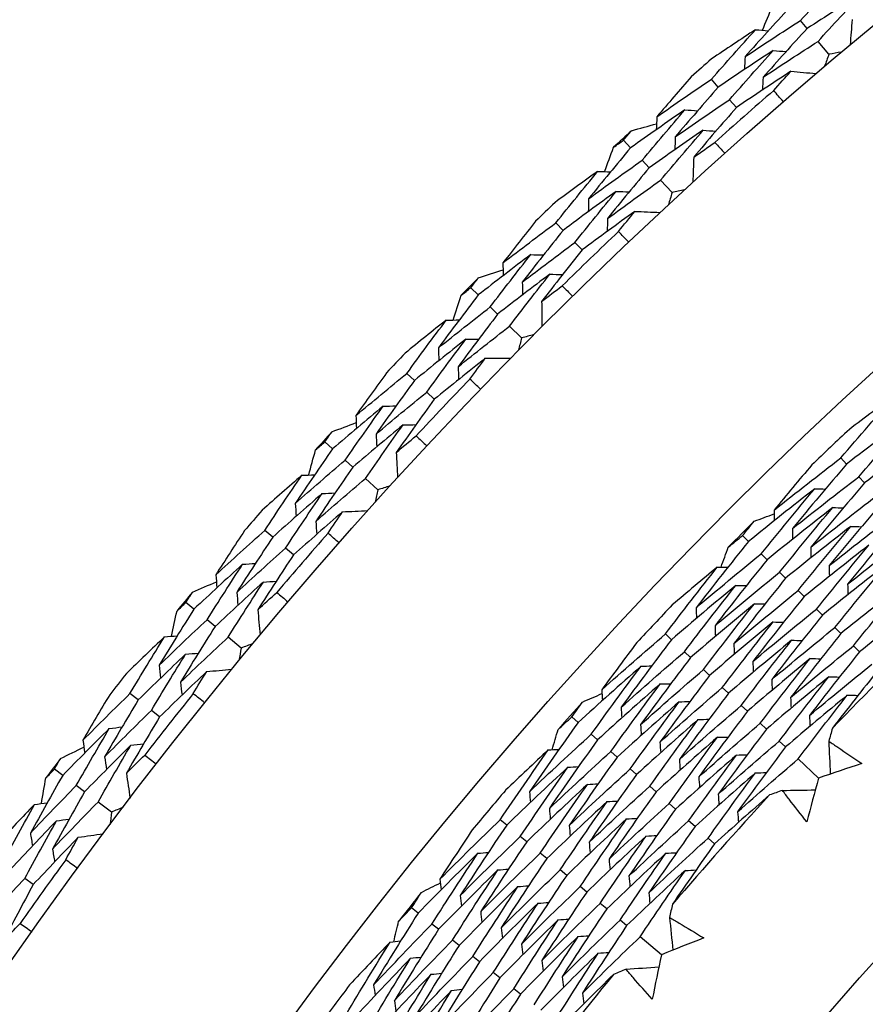
# Model space of a CAD drawing. Units: millimetres. Extents: x 28 to 1011, y 28 to 707.
# Drawn here: x 599 to 604, y 653 to 659 of the extents above; entities that cross this region are included whole.
import ezdxf

# ---------------------------------------------------------------- set-up
doc = ezdxf.new("R2010")
doc.units = ezdxf.units.MM
doc.header["$LTSCALE"] = 3.5
doc.layers.add('Visible (ISO)', color=7, linetype='Continuous', lineweight=25, true_color=0x00003f)
doc.layers.add('Visible Narrow (ISO)', color=7, linetype='Continuous', lineweight=25, true_color=0x00003f)

msp = doc.modelspace()

# ---------------------------------------------------------------- linework, layer by layer
at = {"layer": 'Visible (ISO)'}
for p, q in [((603.7299, 658.7836), (603.6899, 658.8309)), ((603.8597, 658.6298), (603.7948, 658.7066)), ((603.2008, 658.4344), (603.1599, 658.4808)), ((603.3086, 658.3123), (603.2675, 658.3589)), ((602.6783, 658.0723), (602.6364, 658.1176)), ((602.7889, 657.9526), (602.7468, 657.9981)), ((602.9254, 657.8048), (602.8572, 657.8787)), ((602.276, 657.5801), (602.233, 657.6246)), ((602.3891, 657.463), (602.346, 657.5076)), ((601.7703, 657.1948), (601.7264, 657.2383)), ((601.886, 657.0803), (601.842, 657.1239)), ((602.0291, 656.9387), (601.9576, 657.0095)), ((601.3904, 656.6851), (601.3455, 656.7276)), ((601.5087, 656.5732), (601.4636, 656.6158)), ((600.9025, 656.2776), (600.8567, 656.319)), ((601.0233, 656.1683), (600.9773, 656.2099)), ((603.9652, 656.1869), (603.9306, 656.2233)), ((601.1725, 656.0333), (601.098, 656.1008)), ((604.0721, 656.0741), (604.0374, 656.1106)), ((600.5459, 655.7513), (600.4991, 655.7918)), ((603.381, 655.7256), (603.3454, 655.761)), ((600.6691, 655.6448), (600.6221, 655.6854)), ((603.4911, 655.6159), (603.4555, 655.6514)), ((603.6012, 655.5062), (603.5655, 655.5418)), ((603.7113, 655.3965), (603.6755, 655.4322)), ((600.0767, 655.3223), (600.0291, 655.3616)), ((603.8215, 655.2868), (603.7855, 655.3226)), ((600.2023, 655.2186), (600.1545, 655.258)), ((603.9316, 655.1771), (603.8955, 655.213)), ((600.3574, 655.0904), (600.2799, 655.1545)), ((602.9219, 655.1397), (602.8853, 655.1741)), ((604.0417, 655.0673), (604.0055, 655.1034)), ((603.0351, 655.0332), (602.9984, 655.0677)), ((603.1483, 654.9267), (603.1115, 654.9613)), ((603.2615, 654.8202), (603.2246, 654.8549)), ((599.7441, 654.7806), (599.6955, 654.8189)), ((603.3747, 654.7136), (603.3377, 654.7485)), ((599.8719, 654.6797), (599.8232, 654.7181)), ((602.365, 654.6458), (602.3275, 654.6792)), ((603.4879, 654.6071), (603.4508, 654.642)), ((602.4812, 654.5426), (602.4436, 654.576)), ((603.6011, 654.5006), (603.5639, 654.5356)), ((602.5974, 654.4393), (602.5597, 654.4729)), ((603.798, 654.3153), (603.677, 654.4292)), ((599.2947, 654.3309), (599.2453, 654.3681)), ((602.7136, 654.3361), (602.6758, 654.3697)), ((599.4247, 654.233), (599.3752, 654.2702)), ((602.8298, 654.2329), (602.7919, 654.2666)), ((599.5855, 654.1119), (599.5052, 654.1724)), ((602.946, 654.1296), (602.9079, 654.1634)), ((601.9401, 654.0347), (601.9016, 654.067)), ((603.0622, 654.0264), (603.024, 654.0603)), ((602.0592, 653.9348), (602.0206, 653.9672)), ((603.1784, 653.9231), (603.1401, 653.9571)), ((602.1783, 653.8349), (602.1396, 653.8674)), ((602.2974, 653.735), (602.2586, 653.7676)), ((599.1189, 653.6798), (599.0685, 653.716)), ((602.4165, 653.6352), (602.3776, 653.6678)), ((602.5356, 653.5353), (602.4965, 653.568)), ((601.4123, 653.5098), (601.373, 653.541)), ((601.5342, 653.4134), (601.4948, 653.4446)), ((602.6547, 653.4354), (602.6155, 653.4683)), ((601.6561, 653.3169), (601.6165, 653.3483)), ((602.8619, 653.2616), (602.7345, 653.3685)), ((601.778, 653.2205), (601.7383, 653.2519)), ((601.8999, 653.1241), (601.8601, 653.1556)), ((602.0218, 653.0276), (601.9819, 653.0592))]:
    msp.add_line(p, q, dxfattribs=at)
for radius in [27.736, 26.1769, 23.6951, 21.1786]:
    msp.add_circle((621.7713, 637.4036), radius, dxfattribs=at)
for radius, start, end in [(28.2088, 131.28181, 131.60795), (27.8232, 130.96426, 131.9255), (28.2088, 132.58292, 132.87827), (28.2088, 133.85324, 134.17938), (27.8232, 133.53569, 134.49692), (28.2088, 135.15435, 135.44969), (28.2088, 136.42467, 136.75081), (27.8232, 136.10712, 137.06835), (28.2088, 137.72578, 138.02112), (26.0211, 133.13102, 133.80946), (28.2088, 138.99609, 139.32224), (26.0211, 134.8658, 135.3474), (27.8232, 138.67855, 139.63978), (28.2088, 140.29721, 140.59255), (26.0211, 136.40374, 137.08219), (24.8236, 134.10053, 136.11267), (28.2088, 141.56752, 141.89366), (27.8232, 141.24998, 142.21121), (26.0211, 138.13853, 138.62013), (28.2088, 142.86864, 143.16398), (26.0211, 139.67647, 140.35491), (24.8236, 137.37325, 139.3854), (27.8232, 143.82141, 144.78264), (26.0211, 141.41125, 141.89286), (24.8236, 140.64598, 142.65813), (26.0211, 142.9492, 143.62764)]:
    msp.add_arc((621.7713, 637.4036), radius, start, end, dxfattribs=at)
for points in [[(603.6899, 658.8309), (603.7785, 658.9277), (603.8678, 659.0238), (603.9578, 659.1194)], [(604.0604, 658.993), (603.9498, 658.924), (603.8396, 658.8542), (603.7299, 658.7836)], [(603.7948, 658.7066), (603.8826, 658.8027), (603.9712, 658.8981), (604.0604, 658.993)], [(603.6249, 658.908), (603.536, 658.8111), (603.4479, 658.7135), (603.3606, 658.6154)], [(603.4635, 658.7727), (603.4834, 658.8203), (603.5034, 658.8679), (603.5235, 658.9154)], [(603.3606, 658.6154), (603.4699, 658.6881), (603.5797, 658.7599), (603.6899, 658.8309)], [(603.9979, 658.836), (603.9939, 658.7862), (603.9898, 658.7364), (603.9858, 658.6866)], [(603.1599, 658.4808), (603.2466, 658.5798), (603.3341, 658.6783), (603.4223, 658.7762)], [(603.4223, 658.7762), (603.3346, 658.7186), (603.2472, 658.6605), (603.1601, 658.6018)], [(603.4223, 658.7762), (603.4478, 658.774), (603.4734, 658.7718), (603.4989, 658.7697)], [(603.7299, 658.7836), (603.6418, 658.6873), (603.5545, 658.5904), (603.4679, 658.493)], [(603.4679, 658.493), (603.5764, 658.565), (603.6854, 658.6362), (603.7948, 658.7066)], [(603.5277, 658.6522), (603.4183, 658.5804), (603.3093, 658.5078), (603.2008, 658.4344)], [(603.2675, 658.3589), (603.3535, 658.4572), (603.4403, 658.555), (603.5277, 658.6522)], [(603.3606, 658.6154), (603.359, 658.5898), (603.3575, 658.5642), (603.3559, 658.5386)], [(603.5277, 658.6522), (603.5533, 658.65), (603.5789, 658.6478), (603.6045, 658.6455)], [(603.8597, 658.6298), (603.8511, 658.6062), (603.8426, 658.5825), (603.8341, 658.5589)], [(603.9339, 658.6431), (603.9091, 658.6387), (603.8844, 658.6342), (603.8597, 658.6298)], [(603.0397, 658.4955), (602.9708, 658.4164), (602.9023, 658.3368), (602.8343, 658.257)], [(602.8343, 658.257), (602.9423, 658.3324), (603.0509, 658.407), (603.1599, 658.4808)], [(603.6331, 658.5282), (603.5245, 658.457), (603.4163, 658.3851), (603.3086, 658.3123)], [(603.4679, 658.493), (603.4663, 658.4674), (603.4648, 658.4417), (603.4633, 658.416)], [(603.5307, 658.4135), (603.5647, 658.4518), (603.5989, 658.49), (603.6331, 658.5282)], [(603.6331, 658.5282), (603.6829, 658.5238), (603.7327, 658.5194), (603.7825, 658.515)], [(603.2008, 658.4344), (603.1146, 658.3358), (603.029, 658.2367), (602.9443, 658.137)], [(603.5877, 658.3475), (603.5686, 658.3694), (603.5496, 658.3914), (603.5307, 658.4135)], [(602.9443, 658.137), (603.0515, 658.2117), (603.1593, 658.2857), (603.2675, 658.3589)], [(603.3086, 658.3123), (603.2231, 658.2145), (603.1383, 658.116), (603.0543, 658.017)], [(603.0014, 658.2983), (602.8933, 658.2238), (602.7856, 658.1484), (602.6783, 658.0723)], [(602.7468, 657.9981), (602.8309, 658.0987), (602.9158, 658.1988), (603.0014, 658.2983)], [(602.8343, 658.257), (602.8333, 658.2313), (602.8323, 658.2057), (602.8313, 658.1801)], [(603.0014, 658.2983), (603.027, 658.2967), (603.0527, 658.295), (603.0783, 658.2934)], [(602.6836, 658.1737), (602.7332, 658.1878), (602.7829, 658.2018), (602.8326, 658.2156)], [(602.6364, 658.1176), (602.6521, 658.1364), (602.6678, 658.1551), (602.6836, 658.1737)], [(603.1096, 658.1767), (603.0022, 658.1028), (602.8953, 658.0281), (602.7889, 657.9526)], [(602.8572, 657.8787), (602.9406, 657.9785), (603.0247, 658.0779), (603.1096, 658.1767)], [(602.9443, 658.137), (602.9433, 658.1113), (602.9423, 658.0857), (602.9414, 658.06)], [(603.1096, 658.1767), (603.1353, 658.175), (603.1609, 658.1734), (603.1866, 658.1717)], [(602.6783, 658.0723), (602.594, 657.9714), (602.5103, 657.87), (602.4275, 657.7681)], [(602.5232, 657.9298), (602.541, 657.9783), (602.5588, 658.0267), (602.5768, 658.0751)], [(602.5768, 658.0751), (602.5966, 658.0893), (602.6165, 658.1035), (602.6364, 658.1176)], [(603.0543, 658.017), (603.0964, 658.0463), (603.1385, 658.0755), (603.1808, 658.1045)], [(603.1808, 658.1045), (603.2003, 658.083), (603.2198, 658.0614), (603.2392, 658.0397)], [(603.0543, 658.017), (603.0525, 657.9671), (603.0506, 657.9171), (603.0488, 657.8672)], [(602.4275, 657.7681), (602.5334, 657.8455), (602.6399, 657.9222), (602.7468, 657.9981)], [(602.7889, 657.9526), (602.7052, 657.8525), (602.6223, 657.7518), (602.5401, 657.6506)], [(602.4819, 657.9314), (602.3969, 657.87), (602.3122, 657.808), (602.2278, 657.7455)], [(602.233, 657.6246), (602.3152, 657.7274), (602.3982, 657.8297), (602.4819, 657.9314)], [(602.4819, 657.9314), (602.5075, 657.9304), (602.5331, 657.9294), (602.5588, 657.9284)], [(602.5401, 657.6506), (602.6453, 657.7274), (602.751, 657.8034), (602.8572, 657.8787)], [(602.5928, 657.8123), (602.4867, 657.7357), (602.3811, 657.6583), (602.276, 657.5801)], [(602.346, 657.5076), (602.4275, 657.6097), (602.5098, 657.7113), (602.5928, 657.8123)], [(602.5928, 657.8123), (602.6184, 657.8112), (602.6441, 657.8102), (602.6698, 657.8091)], [(602.9254, 657.8048), (602.9179, 657.7808), (602.9105, 657.7568), (602.903, 657.7328)], [(602.9989, 657.8214), (602.9744, 657.8159), (602.9499, 657.8104), (602.9254, 657.8048)], [(602.4275, 657.7681), (602.427, 657.7424), (602.4266, 657.7167), (602.4262, 657.6911)], [(602.7037, 657.6931), (602.5983, 657.6172), (602.4935, 657.5405), (602.3891, 657.463)], [(602.6064, 657.574), (602.6387, 657.6138), (602.6711, 657.6535), (602.7037, 657.6931)], [(602.7037, 657.6931), (602.7536, 657.691), (602.8035, 657.6889), (602.8534, 657.6867)], [(602.1123, 657.6339), (602.047, 657.5517), (601.9821, 657.4692), (601.9177, 657.3864)], [(601.9177, 657.3864), (602.0223, 657.4665), (602.1274, 657.546), (602.233, 657.6246)], [(602.5401, 657.6506), (602.5397, 657.6249), (602.5394, 657.5992), (602.539, 657.5735)], [(602.276, 657.5801), (602.1942, 657.4777), (602.1132, 657.3748), (602.033, 657.2714)], [(602.6664, 657.5106), (602.6463, 657.5316), (602.6263, 657.5528), (602.6064, 657.574)], [(602.033, 657.2714), (602.1368, 657.3509), (602.2412, 657.4297), (602.346, 657.5076)], [(602.0829, 657.4351), (601.9782, 657.3558), (601.874, 657.2757), (601.7703, 657.1948)], [(601.842, 657.1239), (601.9215, 657.2281), (602.0018, 657.3319), (602.0829, 657.4351)], [(602.0829, 657.4351), (602.1086, 657.4347), (602.1342, 657.4342), (602.1599, 657.4337)], [(602.3891, 657.463), (602.3081, 657.3613), (602.2278, 657.2592), (602.1483, 657.1565)], [(601.9177, 657.3864), (601.9179, 657.3607), (601.9181, 657.3351), (601.9182, 657.3094)], [(601.7709, 657.2965), (601.8199, 657.3127), (601.8689, 657.3289), (601.918, 657.345)], [(602.1964, 657.3185), (602.0925, 657.2399), (601.989, 657.1605), (601.886, 657.0803)], [(601.9576, 657.0095), (602.0365, 657.113), (602.1161, 657.216), (602.1964, 657.3185)], [(602.1964, 657.3185), (602.2221, 657.318), (602.2478, 657.3175), (602.2735, 657.317)], [(601.7264, 657.2383), (601.7412, 657.2577), (601.7561, 657.2771), (601.7709, 657.2965)], [(602.033, 657.2714), (602.0332, 657.2458), (602.0334, 657.2201), (602.0336, 657.1944)], [(602.1483, 657.1565), (602.189, 657.1877), (602.2299, 657.2187), (602.2708, 657.2496)], [(602.2708, 657.2496), (602.2913, 657.229), (602.3117, 657.2083), (602.332, 657.1875)], [(601.7703, 657.1948), (601.6905, 657.0903), (601.6115, 656.9853), (601.5333, 656.8797)], [(601.6217, 657.0456), (601.6373, 657.0948), (601.6529, 657.144), (601.6687, 657.1931)], [(601.6687, 657.1931), (601.6879, 657.2082), (601.7071, 657.2233), (601.7264, 657.2383)], [(602.1483, 657.1565), (602.1487, 657.1066), (602.1492, 657.0566), (602.1496, 657.0066)], [(601.5333, 656.8797), (601.6357, 656.9619), (601.7386, 657.0433), (601.842, 657.1239)], [(601.886, 657.0803), (601.807, 656.9765), (601.7286, 656.8722), (601.6511, 656.7674)], [(601.5803, 657.0454), (601.4982, 656.9801), (601.4163, 656.9144), (601.3348, 656.8482)], [(601.3455, 656.7276), (601.423, 656.834), (601.5012, 656.94), (601.5803, 657.0454)], [(601.5803, 657.0454), (601.606, 657.0455), (601.6316, 657.0456), (601.6573, 657.0457)], [(601.6511, 656.7674), (601.7527, 656.8489), (601.8549, 656.9295), (601.9576, 657.0095)], [(602.1018, 656.9586), (602.0775, 656.952), (602.0533, 656.9454), (602.0291, 656.9387)], [(601.6964, 656.9313), (601.5939, 656.85), (601.4919, 656.7679), (601.3904, 656.6851)], [(601.4636, 656.6158), (601.5404, 656.7215), (601.6181, 656.8267), (601.6964, 656.9313)], [(601.6964, 656.9313), (601.7221, 656.9314), (601.7478, 656.9315), (601.7735, 656.9316)], [(602.0291, 656.9387), (602.0227, 656.9145), (602.0163, 656.8902), (602.01, 656.8659)], [(601.5333, 656.8797), (601.534, 656.8541), (601.5348, 656.8284), (601.5355, 656.8027)], [(601.8126, 656.8173), (601.7107, 656.7366), (601.6095, 656.6553), (601.5087, 656.5732)], [(601.7208, 656.6938), (601.7513, 656.735), (601.7819, 656.7762), (601.8126, 656.8173)], [(601.8126, 656.8173), (601.8625, 656.8174), (601.9125, 656.8174), (601.9625, 656.8175)], [(601.2245, 656.7315), (601.1629, 656.6465), (601.1018, 656.5612), (601.0412, 656.4755)], [(601.0412, 656.4755), (601.1421, 656.5603), (601.2435, 656.6444), (601.3455, 656.7276)], [(601.6511, 656.7674), (601.6519, 656.7417), (601.6527, 656.716), (601.6534, 656.6903)], [(601.3904, 656.6851), (601.3133, 656.5792), (601.237, 656.4728), (601.1615, 656.3659)], [(601.7835, 656.6332), (601.7625, 656.6533), (601.7416, 656.6735), (601.7208, 656.6938)], [(601.1615, 656.3659), (601.2617, 656.45), (601.3624, 656.5333), (601.4636, 656.6158)], [(603.9306, 656.2233), (604.0399, 656.3511), (604.1505, 656.4779), (604.2624, 656.6036)], [(604.2624, 656.6036), (604.1683, 656.5343), (604.0747, 656.4643), (603.9814, 656.3936)], [(601.5087, 656.5732), (601.4323, 656.468), (601.3567, 656.3624), (601.2818, 656.2563)], [(601.204, 656.5317), (601.103, 656.4477), (601.0025, 656.363), (600.9025, 656.2776)], [(600.9773, 656.2099), (601.0521, 656.3176), (601.1277, 656.4249), (601.204, 656.5317)], [(601.204, 656.5317), (601.2297, 656.5323), (601.2553, 656.533), (601.281, 656.5337)], [(604.3666, 656.4883), (604.2319, 656.3892), (604.0981, 656.2888), (603.9652, 656.1869)], [(604.0374, 656.1106), (604.1459, 656.2375), (604.2556, 656.3635), (604.3666, 656.4883)], [(600.8986, 656.3791), (600.9468, 656.3976), (600.995, 656.4159), (601.0433, 656.4342)], [(601.0412, 656.4755), (601.0425, 656.4499), (601.0438, 656.4243), (601.0451, 656.3987)], [(600.8567, 656.319), (600.8706, 656.3391), (600.8846, 656.3591), (600.8986, 656.3791)], [(601.3227, 656.4202), (601.2223, 656.337), (601.1225, 656.253), (601.0233, 656.1683)], [(601.098, 656.1008), (601.1721, 656.2078), (601.247, 656.3142), (601.3227, 656.4202)], [(601.1615, 656.3659), (601.1629, 656.3402), (601.1642, 656.3146), (601.1655, 656.2889)], [(601.3227, 656.4202), (601.3484, 656.4209), (601.3741, 656.4215), (601.3998, 656.4222)], [(604.4708, 656.3731), (604.337, 656.2748), (604.2041, 656.1751), (604.0721, 656.0741)], [(600.8011, 656.2713), (600.8196, 656.2872), (600.8381, 656.3031), (600.8567, 656.319)], [(601.2818, 656.2563), (601.3211, 656.2892), (601.3605, 656.322), (601.4, 656.3547)], [(601.4, 656.3547), (601.4214, 656.3351), (601.4427, 656.3153), (601.464, 656.2955)], [(600.9025, 656.2776), (600.8275, 656.1696), (600.7533, 656.0611), (600.6799, 655.9521)], [(600.7608, 656.1218), (600.7741, 656.1716), (600.7875, 656.2215), (600.8011, 656.2713)], [(601.2818, 656.2563), (601.2845, 656.2064), (601.2872, 656.1565), (601.2899, 656.1065)], [(600.6799, 655.9521), (600.7785, 656.0388), (600.8776, 656.1247), (600.9773, 656.2099)], [(603.5332, 655.9123), (603.6647, 656.0174), (603.7972, 656.1211), (603.9306, 656.2233)], [(601.0233, 656.1683), (600.9489, 656.0611), (600.8754, 655.9534), (600.8026, 655.8452)], [(603.7578, 656.1817), (603.6823, 656.0924), (603.6074, 656.0026), (603.5332, 655.9123)], [(603.9652, 656.1869), (603.8564, 656.0596), (603.7489, 655.9314), (603.6427, 655.8021)], [(600.7194, 656.1197), (600.6403, 656.0509), (600.5615, 655.9815), (600.483, 655.9117)], [(600.4991, 655.7918), (600.5717, 655.9016), (600.6452, 656.0109), (600.7194, 656.1197)], [(600.7194, 656.1197), (600.7451, 656.121), (600.7707, 656.1223), (600.7963, 656.1235)], [(600.8026, 655.8452), (600.9005, 655.9311), (600.999, 656.0163), (601.098, 656.1008)], [(603.6427, 655.8021), (603.7734, 655.9063), (603.905, 656.0092), (604.0374, 656.1106)], [(604.0721, 656.0741), (603.9642, 655.9477), (603.8575, 655.8203), (603.7522, 655.6919)], [(600.8406, 656.011), (600.8662, 656.0122), (600.8919, 656.0135), (600.9175, 656.0147)], [(601.1725, 656.0333), (601.1672, 656.0088), (601.1619, 655.9842), (601.1567, 655.9597)], [(601.2442, 656.0565), (601.2203, 656.0488), (601.1964, 656.0411), (601.1725, 656.0333)], [(603.775, 656.0397), (603.6427, 655.9364), (603.5114, 655.8317), (603.381, 655.7256)], [(603.4555, 655.6514), (603.5606, 655.7818), (603.6671, 655.9112), (603.775, 656.0397)], [(603.775, 656.0397), (603.7962, 656.0391), (603.8175, 656.0385), (603.8388, 656.0379)], [(600.8406, 656.011), (600.7418, 655.9252), (600.6435, 655.8386), (600.5459, 655.7513)], [(600.6221, 655.6854), (600.6941, 655.7944), (600.7669, 655.9029), (600.8406, 656.011)], [(603.7522, 655.6919), (603.882, 655.7953), (604.0127, 655.8973), (604.1443, 655.9979)], [(604.179, 655.9613), (604.072, 655.8357), (603.9662, 655.7092), (603.8617, 655.5817)], [(600.9617, 655.9023), (600.8636, 655.8172), (600.766, 655.7314), (600.6691, 655.6448)], [(600.6799, 655.9521), (600.6818, 655.9265), (600.6837, 655.9009), (600.6856, 655.8753)], [(600.8755, 655.7748), (600.9041, 655.8174), (600.9328, 655.8599), (600.9617, 655.9023)], [(600.9617, 655.9023), (601.0116, 655.9046), (601.0615, 655.9069), (601.1114, 655.9093)], [(603.8824, 655.9274), (603.7511, 655.8249), (603.6206, 655.7211), (603.4911, 655.6159)], [(603.5332, 655.9123), (603.5332, 655.8911), (603.5333, 655.8698), (603.5333, 655.8485)], [(603.5655, 655.5418), (603.6698, 655.6713), (603.7755, 655.7999), (603.8824, 655.9274)], [(603.8824, 655.9274), (603.9037, 655.9268), (603.925, 655.9262), (603.9462, 655.9255)], [(600.8026, 655.8452), (600.8045, 655.8196), (600.8065, 655.794), (600.8084, 655.7683)], [(603.3454, 655.761), (603.3685, 655.7895), (603.3915, 655.818), (603.4147, 655.8464)], [(603.4147, 655.8464), (603.4542, 655.8609), (603.4937, 655.8754), (603.5332, 655.8899)], [(603.8617, 655.5817), (603.9906, 655.6842), (604.1204, 655.7854), (604.2511, 655.8852)], [(604.286, 655.8484), (604.1798, 655.7238), (604.0749, 655.5981), (603.9713, 655.4715)], [(600.2064, 655.5263), (600.3034, 655.6155), (600.4009, 655.704), (600.4991, 655.7918)], [(600.378, 655.7903), (600.3203, 655.7025), (600.2631, 655.6145), (600.2064, 655.5263)], [(603.9898, 655.8152), (603.8594, 655.7135), (603.7298, 655.6105), (603.6012, 655.5062)], [(603.6427, 655.8021), (603.6428, 655.7808), (603.6429, 655.7596), (603.643, 655.7383)], [(603.6755, 655.4322), (603.779, 655.5608), (603.8838, 655.6885), (603.9898, 655.8152)], [(603.9898, 655.8152), (604.0111, 655.8145), (604.0324, 655.8139), (604.0538, 655.8132)], [(600.5459, 655.7513), (600.4736, 655.642), (600.4022, 655.5323), (600.3315, 655.4221)], [(600.9409, 655.7171), (600.919, 655.7363), (600.8972, 655.7555), (600.8755, 655.7748)], [(603.381, 655.7256), (603.2755, 655.5948), (603.1712, 655.4631), (603.0684, 655.3304)], [(603.2603, 655.6914), (603.2887, 655.7147), (603.317, 655.7379), (603.3454, 655.761)], [(603.9713, 655.4715), (604.0992, 655.5732), (604.2281, 655.6735), (604.3579, 655.7725)], [(600.3315, 655.4221), (600.4278, 655.5106), (600.5247, 655.5984), (600.6221, 655.6854)], [(603.2173, 655.5727), (603.2316, 655.6123), (603.2459, 655.6519), (603.2603, 655.6914)], [(604.0973, 655.703), (603.9677, 655.6021), (603.8391, 655.4999), (603.7113, 655.3965)], [(603.7522, 655.6919), (603.7523, 655.6706), (603.7525, 655.6493), (603.7526, 655.628)], [(603.7855, 655.3226), (603.8881, 655.4503), (603.9921, 655.5771), (604.0973, 655.703)], [(600.6691, 655.6448), (600.5975, 655.5363), (600.5267, 655.4274), (600.4567, 655.318)], [(603.0684, 655.3304), (603.1965, 655.4388), (603.3255, 655.5458), (603.4555, 655.6514)], [(603.4911, 655.6159), (603.3864, 655.486), (603.283, 655.3552), (603.181, 655.2234)], [(600.3665, 655.5897), (600.2694, 655.5013), (600.1728, 655.4121), (600.0767, 655.3223)], [(600.1545, 655.258), (600.2244, 655.369), (600.2951, 655.4796), (600.3665, 655.5897)], [(600.3665, 655.5897), (600.3921, 655.5915), (600.4177, 655.5933), (600.4433, 655.5951)], [(602.8853, 655.1741), (602.9871, 655.3079), (603.0903, 655.4408), (603.1948, 655.5727)], [(603.1948, 655.5727), (603.1049, 655.4982), (603.0154, 655.4229), (602.9263, 655.3471)], [(603.1948, 655.5727), (603.2161, 655.5727), (603.2373, 655.5728), (603.2586, 655.5728)], [(604.2047, 655.5908), (604.076, 655.4907), (603.9483, 655.3894), (603.8215, 655.2868)], [(603.8617, 655.5817), (603.8619, 655.5604), (603.8621, 655.5391), (603.8622, 655.5178)], [(603.8955, 655.213), (603.9973, 655.3398), (604.1004, 655.4658), (604.2047, 655.5908)], [(600.0683, 655.4236), (600.1156, 655.4442), (600.163, 655.4647), (600.2104, 655.4851)], [(600.4901, 655.4837), (600.3936, 655.396), (600.2976, 655.3077), (600.2023, 655.2186)], [(600.2064, 655.5263), (600.2089, 655.5007), (600.2113, 655.4752), (600.2138, 655.4497)], [(600.2799, 655.1545), (600.3492, 655.2646), (600.4192, 655.3744), (600.4901, 655.4837)], [(600.4901, 655.4837), (600.5157, 655.4855), (600.5414, 655.4873), (600.567, 655.4891)], [(603.181, 655.2234), (603.3082, 655.3309), (603.4364, 655.437), (603.5655, 655.5418)], [(603.6012, 655.5062), (603.4974, 655.3772), (603.3948, 655.2473), (603.2936, 655.1164)], [(603.3054, 655.4636), (603.1766, 655.357), (603.0488, 655.249), (602.9219, 655.1397)], [(602.9984, 655.0677), (603.0994, 655.2006), (603.2017, 655.3326), (603.3054, 655.4636)], [(603.2936, 655.1164), (603.42, 655.223), (603.5473, 655.3282), (603.6755, 655.4322)], [(603.3054, 655.4636), (603.3267, 655.4636), (603.348, 655.4636), (603.3693, 655.4636)], [(604.3122, 655.4785), (604.1844, 655.3793), (604.0575, 655.2788), (603.9316, 655.1771)], [(603.9713, 655.4715), (603.9715, 655.4502), (603.9717, 655.4288), (603.9719, 655.4075)], [(604.0055, 655.1034), (604.1065, 655.2294), (604.2087, 655.3544), (604.3122, 655.4785)], [(600.0291, 655.3616), (600.0421, 655.3823), (600.0552, 655.4029), (600.0683, 655.4236)], [(600.3315, 655.4221), (600.334, 655.3966), (600.3365, 655.371), (600.339, 655.3455)], [(600.4567, 655.318), (600.4944, 655.3527), (600.5323, 655.3873), (600.5703, 655.4217)], [(600.5703, 655.4217), (600.5925, 655.403), (600.6147, 655.3842), (600.6369, 655.3654)], [(603.7113, 655.3965), (603.6083, 655.2684), (603.5066, 655.1393), (603.4062, 655.0094)], [(604.4196, 655.3663), (604.2927, 655.2679), (604.1667, 655.1682), (604.0417, 655.0673)], [(600.0767, 655.3223), (600.0066, 655.211), (599.9374, 655.0993), (599.8689, 654.9872)], [(599.9421, 655.1603), (599.9532, 655.2107), (599.9644, 655.2611), (599.9757, 655.3115)], [(599.9757, 655.3115), (599.9935, 655.3282), (600.0113, 655.3449), (600.0291, 655.3616)], [(600.4567, 655.318), (600.4616, 655.2683), (600.4665, 655.2186), (600.4714, 655.1688)], [(603.416, 655.3545), (603.2881, 655.2487), (603.1611, 655.1416), (603.0351, 655.0332)], [(603.0684, 655.3304), (603.0691, 655.3092), (603.0697, 655.2879), (603.0704, 655.2667)], [(603.1115, 654.9613), (603.2117, 655.0933), (603.3132, 655.2244), (603.416, 655.3545)], [(603.4062, 655.0094), (603.5317, 655.1151), (603.6581, 655.2195), (603.7855, 655.3226)], [(603.416, 655.3545), (603.4373, 655.3545), (603.4586, 655.3544), (603.4799, 655.3544)], [(599.8689, 654.9872), (599.9635, 655.0782), (600.0587, 655.1685), (600.1545, 655.258)], [(603.8215, 655.2868), (603.7193, 655.1595), (603.6184, 655.0314), (603.5189, 654.9024)], [(600.2023, 655.2186), (600.1328, 655.1081), (600.0642, 654.9972), (599.9963, 654.8859)], [(603.5266, 655.2454), (603.3996, 655.1404), (603.2734, 655.0342), (603.1483, 654.9267)], [(603.181, 655.2234), (603.1817, 655.2021), (603.1824, 655.1809), (603.1832, 655.1596)], [(603.2246, 654.8549), (603.324, 654.986), (603.4246, 655.1161), (603.5266, 655.2454)], [(603.5189, 654.9024), (603.6435, 655.0071), (603.769, 655.1107), (603.8955, 655.213)], [(603.5266, 655.2454), (603.548, 655.2453), (603.5693, 655.2452), (603.5906, 655.2451)], [(599.9009, 655.1564), (599.825, 655.0841), (599.7494, 655.0113), (599.6741, 654.938)], [(599.6955, 654.8189), (599.7631, 654.9318), (599.8316, 655.0443), (599.9009, 655.1564)], [(599.9009, 655.1564), (599.9265, 655.1588), (599.952, 655.1612), (599.9775, 655.1636)], [(599.9963, 654.8859), (600.0903, 654.9761), (600.1848, 655.0656), (600.2799, 655.1545)], [(602.5063, 654.8409), (602.6316, 654.9533), (602.758, 655.0644), (602.8853, 655.1741)], [(602.9219, 655.1397), (602.8205, 655.0064), (602.7205, 654.8723), (602.6219, 654.7372)], [(603.6372, 655.1363), (603.511, 655.0322), (603.3858, 654.9268), (603.2615, 654.8202)], [(603.3377, 654.7485), (603.4362, 654.8786), (603.5361, 655.0079), (603.6372, 655.1363)], [(603.9316, 655.1771), (603.8303, 655.0507), (603.7302, 654.9235), (603.6315, 654.7953)], [(603.6372, 655.1363), (603.6586, 655.1362), (603.6799, 655.136), (603.7013, 655.1359)], [(600.3574, 655.0904), (600.3532, 655.0657), (600.3491, 655.0409), (600.3449, 655.0161)], [(600.4281, 655.1168), (600.4045, 655.108), (600.381, 655.0992), (600.3574, 655.0904)], [(602.7152, 655.1227), (602.6449, 655.0292), (602.5752, 654.9353), (602.5063, 654.8409)], [(603.2936, 655.1164), (603.2944, 655.0951), (603.2951, 655.0738), (603.2959, 655.0525)], [(603.6315, 654.7953), (603.7552, 654.8992), (603.8799, 655.0019), (604.0055, 655.1034)], [(600.0268, 655.0532), (599.932, 654.963), (599.8377, 654.8722), (599.7441, 654.7806)], [(599.8232, 654.7181), (599.8902, 654.8303), (599.9581, 654.9419), (600.0268, 655.0532)], [(600.0268, 655.0532), (600.0524, 655.0556), (600.078, 655.058), (600.1035, 655.0604)], [(602.6219, 654.7372), (602.7464, 654.8487), (602.8719, 654.9589), (602.9984, 655.0677)], [(603.0351, 655.0332), (602.9346, 654.9008), (602.8354, 654.7676), (602.7375, 654.6334)], [(603.7478, 655.0272), (603.6225, 654.9239), (603.4981, 654.8194), (603.3747, 654.7136)], [(603.4508, 654.642), (603.5485, 654.7713), (603.6475, 654.8997), (603.7478, 655.0272)], [(604.0417, 655.0673), (603.9412, 654.9419), (603.842, 654.8156), (603.7441, 654.6883)], [(603.7478, 655.0272), (603.7692, 655.027), (603.7906, 655.0268), (603.8119, 655.0267)], [(599.8689, 654.9872), (599.872, 654.9617), (599.875, 654.9362), (599.8781, 654.9107)], [(600.1527, 654.95), (600.2025, 654.9546), (600.2522, 654.9592), (600.302, 654.9637)], [(602.7404, 654.9819), (602.6143, 654.8712), (602.4892, 654.7592), (602.365, 654.6458)], [(602.4436, 654.576), (602.5412, 654.7122), (602.6401, 654.8475), (602.7404, 654.9819)], [(602.7375, 654.6334), (602.8612, 654.744), (602.9859, 654.8533), (603.1115, 654.9613)], [(602.7404, 654.9819), (602.7617, 654.9825), (602.7829, 654.9831), (602.8042, 654.9837)], [(603.4062, 655.0094), (603.407, 654.9881), (603.4078, 654.9667), (603.4086, 654.9454)], [(603.7441, 654.6883), (603.867, 654.7913), (603.9908, 654.8932), (604.1155, 654.9938)], [(604.1518, 654.9576), (604.0604, 654.8433), (603.97, 654.7282), (603.8807, 654.6124)], [(600.1527, 654.95), (600.0585, 654.8606), (599.9649, 654.7705), (599.8719, 654.6797)], [(600.0723, 654.8189), (600.099, 654.8626), (600.1258, 654.9064), (600.1527, 654.95)], [(603.1483, 654.9267), (603.0486, 654.7952), (602.9502, 654.6629), (602.8532, 654.5296)], [(603.8584, 654.918), (603.7339, 654.8156), (603.6104, 654.712), (603.4879, 654.6071)], [(603.5189, 654.9024), (603.5197, 654.881), (603.5205, 654.8597), (603.5214, 654.8383)], [(603.5639, 654.5356), (603.6608, 654.664), (603.759, 654.7915), (603.8584, 654.918)], [(603.8584, 654.918), (603.8798, 654.9178), (603.9012, 654.9177), (603.9226, 654.9175)], [(599.9963, 654.8859), (599.9994, 654.8604), (600.0025, 654.8349), (600.0056, 654.8093)], [(602.8541, 654.876), (602.7288, 654.7662), (602.6045, 654.655), (602.4812, 654.5426)], [(602.5063, 654.8409), (602.5075, 654.8197), (602.5088, 654.7985), (602.5101, 654.7773)], [(602.5597, 654.4729), (602.6564, 654.6081), (602.7546, 654.7425), (602.8541, 654.876)], [(602.8532, 654.5296), (602.976, 654.6393), (603.0998, 654.7477), (603.2246, 654.8549)], [(602.8541, 654.876), (602.8754, 654.8766), (602.8966, 654.8771), (602.9179, 654.8777)], [(599.4151, 654.5405), (599.5079, 654.634), (599.6014, 654.7268), (599.6955, 654.8189)], [(599.5747, 654.8119), (599.5209, 654.7217), (599.4677, 654.6312), (599.4151, 654.5405)], [(599.7441, 654.7806), (599.6768, 654.6682), (599.6103, 654.5553), (599.5447, 654.4421)], [(600.1402, 654.7641), (600.1175, 654.7823), (600.0949, 654.8005), (600.0723, 654.8189)], [(602.3918, 654.7683), (602.4303, 654.7851), (602.469, 654.8019), (602.5076, 654.8185)], [(603.2615, 654.8202), (603.1626, 654.6896), (603.065, 654.5582), (602.9688, 654.4259)], [(603.969, 654.8089), (603.8454, 654.7073), (603.7228, 654.6046), (603.6011, 654.5006)], [(603.6315, 654.7953), (603.6324, 654.774), (603.6332, 654.7526), (603.6341, 654.7313)], [(603.677, 654.4292), (603.7731, 654.5567), (603.8704, 654.6832), (603.969, 654.8089)], [(603.969, 654.8089), (603.9904, 654.8087), (604.0119, 654.8085), (604.0333, 654.8082)], [(602.3275, 654.6792), (602.3488, 654.7089), (602.3703, 654.7387), (602.3918, 654.7683)], [(602.9678, 654.7701), (602.8433, 654.6611), (602.7199, 654.5509), (602.5974, 654.4393)], [(602.6219, 654.7372), (602.6232, 654.7159), (602.6245, 654.6947), (602.6258, 654.6735)], [(602.6758, 654.3697), (602.7717, 654.504), (602.8691, 654.6375), (602.9678, 654.7701)], [(602.9678, 654.7701), (602.9891, 654.7706), (603.0104, 654.7712), (603.0317, 654.7717)], [(602.9688, 654.4259), (603.0908, 654.5346), (603.2137, 654.6422), (603.3377, 654.7485)], [(599.5447, 654.4421), (599.6369, 654.5348), (599.7298, 654.6268), (599.8232, 654.7181)], [(599.8719, 654.6797), (599.8053, 654.5681), (599.7394, 654.4561), (599.6744, 654.3437)], [(602.2465, 654.6048), (602.2734, 654.6297), (602.3004, 654.6544), (602.3275, 654.6792)], [(603.0814, 654.6642), (602.9578, 654.5561), (602.8352, 654.4467), (602.7136, 654.3361)], [(602.7919, 654.2666), (602.887, 654.4), (602.9836, 654.5325), (603.0814, 654.6642)], [(603.0814, 654.6642), (603.1028, 654.6647), (603.1241, 654.6652), (603.1454, 654.6657)], [(603.3747, 654.7136), (603.2766, 654.584), (603.1799, 654.4535), (603.0844, 654.3221)], [(603.7441, 654.6883), (603.745, 654.6669), (603.7459, 654.6456), (603.7468, 654.6242)], [(599.5722, 654.611), (599.4791, 654.5184), (599.3866, 654.425), (599.2947, 654.3309)], [(599.3752, 654.2702), (599.4401, 654.3842), (599.5057, 654.4978), (599.5722, 654.611)], [(599.5722, 654.611), (599.5977, 654.614), (599.6232, 654.617), (599.6487, 654.6199)], [(602.365, 654.6458), (602.2671, 654.5093), (602.1706, 654.3718), (602.0755, 654.2335)], [(602.2103, 654.4839), (602.2223, 654.5242), (602.2343, 654.5645), (602.2465, 654.6048)], [(602.7375, 654.6334), (602.7389, 654.6121), (602.7402, 654.5909), (602.7416, 654.5696)], [(603.0844, 654.3221), (603.2056, 654.43), (603.3277, 654.5366), (603.4508, 654.642)], [(603.4879, 654.6071), (603.3907, 654.4784), (603.2947, 654.3488), (603.2001, 654.2184)], [(603.8807, 654.6124), (603.8734, 654.5866), (603.8661, 654.5607), (603.8588, 654.5348)], [(602.0755, 654.2335), (602.1972, 654.349), (602.3199, 654.4631), (602.4436, 654.576)], [(603.1951, 654.5582), (603.0723, 654.451), (602.9506, 654.3425), (602.8298, 654.2329)], [(602.9079, 654.1634), (603.0023, 654.2959), (603.0981, 654.4275), (603.1951, 654.5582)], [(603.1951, 654.5582), (603.2164, 654.5587), (603.2378, 654.5592), (603.2591, 654.5597)], [(599.2817, 654.4317), (599.328, 654.4544), (599.3744, 654.477), (599.4209, 654.4995)], [(599.4151, 654.5405), (599.4187, 654.5151), (599.4223, 654.4897), (599.4259, 654.4643)], [(599.7003, 654.5107), (599.6079, 654.4188), (599.516, 654.3262), (599.4247, 654.233)], [(599.5052, 654.1724), (599.5694, 654.2856), (599.6345, 654.3983), (599.7003, 654.5107)], [(599.7003, 654.5107), (599.7259, 654.5136), (599.7514, 654.5166), (599.777, 654.5195)], [(602.1879, 654.4826), (602.2091, 654.4838), (602.2303, 654.4851), (602.2515, 654.4863)], [(602.4812, 654.5426), (602.3841, 654.4069), (602.2884, 654.2704), (602.194, 654.1331)], [(602.8532, 654.5296), (602.8546, 654.5084), (602.8559, 654.4871), (602.8573, 654.4658)], [(603.2001, 654.2184), (603.3203, 654.3253), (603.4416, 654.4311), (603.5639, 654.5356)], [(603.6011, 654.5006), (603.5047, 654.3728), (603.4096, 654.2441), (603.3157, 654.1146)], [(603.8588, 654.5348), (603.8617, 654.4694), (603.8645, 654.4041), (603.8674, 654.3387)], [(599.2453, 654.3681), (599.2574, 654.3893), (599.2695, 654.4105), (599.2817, 654.4317)], [(599.5447, 654.4421), (599.5484, 654.4167), (599.552, 654.3913), (599.5556, 654.3658)], [(599.6744, 654.3437), (599.7106, 654.38), (599.7469, 654.4163), (599.7832, 654.4524)], [(599.7832, 654.4524), (599.8063, 654.4347), (599.8293, 654.4169), (599.8523, 654.3991)], [(601.9016, 654.067), (601.9956, 654.2064), (602.091, 654.3449), (602.1879, 654.4826)], [(602.1879, 654.4826), (602.1023, 654.403), (602.0173, 654.3228), (601.9327, 654.242)], [(602.194, 654.1331), (602.3149, 654.2476), (602.4368, 654.3609), (602.5597, 654.4729)], [(602.5974, 654.4393), (602.5011, 654.3046), (602.4061, 654.1691), (602.3126, 654.0326)], [(603.3088, 654.4523), (603.1868, 654.346), (603.0659, 654.2384), (602.946, 654.1296)], [(603.024, 654.0603), (603.1176, 654.1918), (603.2125, 654.3225), (603.3088, 654.4523)], [(603.3088, 654.4523), (603.3301, 654.4528), (603.3515, 654.4532), (603.3729, 654.4536)], [(603.3157, 654.1146), (603.4351, 654.2206), (603.5555, 654.3255), (603.677, 654.4292)], [(599.1942, 654.3156), (599.2112, 654.3331), (599.2283, 654.3506), (599.2453, 654.3681)], [(602.3045, 654.38), (602.182, 654.2662), (602.0606, 654.1511), (601.9401, 654.0347)], [(602.0206, 653.9672), (602.1138, 654.1056), (602.2085, 654.2432), (602.3045, 654.38)], [(602.3045, 654.38), (602.3258, 654.3812), (602.347, 654.3824), (602.3683, 654.3836)], [(602.3126, 654.0326), (602.4326, 654.1462), (602.5537, 654.2586), (602.6758, 654.3697)], [(602.9688, 654.4259), (602.9702, 654.4046), (602.9716, 654.3833), (602.9731, 654.362)], [(604.0551, 654.4012), (603.9693, 654.3729), (603.8836, 654.3443), (603.798, 654.3153)], [(599.2947, 654.3309), (599.2296, 654.2166), (599.1654, 654.1019), (599.1021, 653.9868)], [(599.1675, 654.1631), (599.1763, 654.2139), (599.1852, 654.2648), (599.1942, 654.3156)], [(599.6744, 654.3437), (599.6815, 654.2943), (599.6887, 654.2448), (599.6958, 654.1953)], [(602.7136, 654.3361), (602.6181, 654.2023), (602.5239, 654.0677), (602.4311, 653.9322)], [(603.4224, 654.3464), (603.3013, 654.2409), (603.1813, 654.1342), (603.0622, 654.0264)], [(603.0844, 654.3221), (603.0859, 654.3008), (603.0874, 654.2795), (603.0888, 654.2582)], [(603.1401, 653.9571), (603.2329, 654.0877), (603.327, 654.2175), (603.4224, 654.3464)], [(603.4224, 654.3464), (603.4438, 654.3468), (603.4652, 654.3472), (603.4866, 654.3476)], [(603.798, 654.3153), (603.7743, 654.2281), (603.7509, 654.1409), (603.7279, 654.0535)], [(599.1021, 653.9868), (599.1925, 654.082), (599.2836, 654.1765), (599.3752, 654.2702)], [(602.4212, 654.2773), (602.2995, 654.1644), (602.1788, 654.0502), (602.0592, 653.9348)], [(602.1396, 653.8674), (602.2321, 654.0049), (602.3259, 654.1415), (602.4212, 654.2773)], [(602.4212, 654.2773), (602.4424, 654.2785), (602.4637, 654.2797), (602.485, 654.2808)], [(602.4311, 653.9322), (602.5503, 654.0449), (602.6706, 654.1563), (602.7919, 654.2666)], [(599.4247, 654.233), (599.3603, 654.1195), (599.2967, 654.0056), (599.2339, 653.8914)], [(602.0755, 654.2335), (602.0773, 654.2123), (602.0792, 654.1911), (602.0811, 654.1699)], [(602.8298, 654.2329), (602.7351, 654.1), (602.6417, 653.9663), (602.5497, 653.8318)], [(603.5065, 654.2147), (603.3963, 654.1185), (603.2869, 654.0213), (603.1784, 653.9231)], [(603.2001, 654.2184), (603.2016, 654.197), (603.2031, 654.1757), (603.2046, 654.1544)], [(603.5826, 654.2413), (603.5572, 654.2325), (603.5319, 654.2236), (603.5065, 654.2147)], [(603.5826, 654.2413), (603.648, 654.2424), (603.7135, 654.2435), (603.7789, 654.2447)], [(599.1265, 654.1573), (599.0538, 654.0816), (598.9816, 654.0055), (598.9097, 653.929)], [(598.9364, 653.8109), (598.9989, 653.9268), (599.0623, 654.0422), (599.1265, 654.1573)], [(599.1265, 654.1573), (599.1519, 654.1609), (599.1773, 654.1644), (599.2027, 654.168)], [(599.2339, 653.8914), (599.3237, 653.9857), (599.4141, 654.0794), (599.5052, 654.1724)], [(599.6549, 654.1414), (599.6317, 654.1316), (599.6086, 654.1217), (599.5855, 654.1119)], [(602.5378, 654.1747), (602.417, 654.0627), (602.2971, 653.9494), (602.1783, 653.8349)], [(602.2586, 653.7676), (602.3503, 653.9042), (602.4434, 654.0399), (602.5378, 654.1747)], [(602.5378, 654.1747), (602.5591, 654.1759), (602.5804, 654.177), (602.6017, 654.1781)], [(602.5497, 653.8318), (602.6681, 653.9435), (602.7875, 654.0541), (602.9079, 654.1634)], [(599.5855, 654.1119), (599.5824, 654.087), (599.5794, 654.062), (599.5763, 654.0371)], [(602.194, 654.1331), (602.1959, 654.1119), (602.1979, 654.0907), (602.1998, 654.0695)], [(602.6545, 654.0721), (602.6758, 654.0732), (602.6971, 654.0743), (602.7184, 654.0754)], [(602.946, 654.1296), (602.8521, 653.9977), (602.7595, 653.865), (602.6682, 653.7314)], [(603.3157, 654.1146), (603.3173, 654.0932), (603.3188, 654.0719), (603.3203, 654.0505)], [(599.2569, 654.0599), (599.1662, 653.9655), (599.0761, 653.8705), (598.9866, 653.7748)], [(599.0685, 653.716), (599.1304, 653.831), (599.1932, 653.9456), (599.2569, 654.0599)], [(599.2569, 654.0599), (599.2823, 654.0634), (599.3077, 654.0669), (599.3332, 654.0705)], [(601.5422, 653.7127), (601.661, 653.8321), (601.7808, 653.9502), (601.9016, 654.067)], [(601.9401, 654.0347), (601.8465, 653.8959), (601.7543, 653.7562), (601.6636, 653.6157)], [(602.6545, 654.0721), (602.5344, 653.961), (602.4154, 653.8486), (602.2974, 653.735)], [(602.3126, 654.0326), (602.3145, 654.0114), (602.3165, 653.9902), (602.3185, 653.969)], [(602.3776, 653.6678), (602.4685, 653.8034), (602.5608, 653.9382), (602.6545, 654.0721)], [(602.6682, 653.7314), (602.7858, 653.8422), (602.9044, 653.9518), (603.024, 654.0603)], [(603.0622, 654.0264), (602.9691, 653.8954), (602.8773, 653.7636), (602.7868, 653.631)], [(599.1021, 653.9868), (599.1063, 653.9615), (599.1105, 653.9362), (599.1146, 653.9109)], [(599.3872, 653.9624), (599.2972, 653.8689), (599.2077, 653.7747), (599.1189, 653.6798)], [(599.3129, 653.8278), (599.3375, 653.8727), (599.3623, 653.9176), (599.3872, 653.9624)], [(599.3872, 653.9624), (599.4368, 653.9692), (599.4863, 653.976), (599.5358, 653.9829)], [(601.7347, 654.0059), (601.6699, 653.9086), (601.6057, 653.8108), (601.5422, 653.7127)], [(601.6636, 653.6157), (601.7815, 653.7341), (601.9005, 653.8513), (602.0206, 653.9672)], [(602.7711, 653.9695), (602.6519, 653.8592), (602.5337, 653.7478), (602.4165, 653.6352)], [(602.4965, 653.568), (602.5867, 653.7027), (602.6783, 653.8365), (602.7711, 653.9695)], [(602.7711, 653.9695), (602.7925, 653.9705), (602.8138, 653.9716), (602.8351, 653.9727)], [(602.0592, 653.9348), (601.9664, 653.7969), (601.875, 653.6582), (601.7849, 653.5187)], [(602.4311, 653.9322), (602.4331, 653.911), (602.4351, 653.8897), (602.4371, 653.8685)], [(602.7868, 653.631), (602.9035, 653.7408), (603.0213, 653.8496), (603.1401, 653.9571)], [(603.1784, 653.9231), (603.0937, 653.8038), (603.01, 653.6837), (602.9275, 653.563)], [(599.2339, 653.8914), (599.2382, 653.866), (599.2424, 653.8407), (599.2466, 653.8153)], [(601.7679, 653.8668), (601.6483, 653.7491), (601.5298, 653.6301), (601.4123, 653.5098)], [(601.4948, 653.4446), (601.5844, 653.5861), (601.6754, 653.7269), (601.7679, 653.8668)], [(601.7679, 653.8668), (601.7891, 653.8686), (601.8103, 653.8704), (601.8315, 653.8722)], [(601.7849, 653.5187), (601.9021, 653.6362), (602.0203, 653.7524), (602.1396, 653.8674)], [(602.8878, 653.8669), (602.7693, 653.7575), (602.6519, 653.647), (602.5356, 653.5353)], [(602.6155, 653.4683), (602.7049, 653.6019), (602.7957, 653.7348), (602.8878, 653.8669)], [(602.8878, 653.8669), (602.9091, 653.8679), (602.9305, 653.8689), (602.9519, 653.8699)], [(599.3832, 653.7762), (599.3597, 653.7933), (599.3362, 653.8105), (599.3129, 653.8278)], [(602.1783, 653.8349), (602.0863, 653.698), (601.9956, 653.5603), (601.9063, 653.4217)], [(602.5497, 653.8318), (602.5517, 653.8106), (602.5538, 653.7893), (602.5558, 653.768)], [(601.8875, 653.7675), (601.7687, 653.6507), (601.6509, 653.5327), (601.5342, 653.4134)], [(601.6165, 653.3483), (601.7054, 653.4888), (601.7957, 653.6286), (601.8875, 653.7675)], [(601.8875, 653.7675), (601.9087, 653.7693), (601.9299, 653.7711), (601.9511, 653.7729)], [(601.9063, 653.4217), (602.0227, 653.5382), (602.1401, 653.6535), (602.2586, 653.7676)], [(602.2974, 653.735), (602.2061, 653.5991), (602.1162, 653.4623), (602.0277, 653.3247)], [(603.0044, 653.7642), (602.8868, 653.6558), (602.7702, 653.5461), (602.6547, 653.4354)], [(602.6682, 653.7314), (602.6703, 653.7101), (602.6724, 653.6888), (602.6745, 653.6676)], [(602.7345, 653.3685), (602.8232, 653.5012), (602.9131, 653.6331), (603.0044, 653.7642)], [(603.0044, 653.7642), (603.0258, 653.7652), (603.0472, 653.7662), (603.0686, 653.7672)], [(598.8027, 653.4278), (598.8906, 653.5245), (598.9792, 653.6206), (599.0685, 653.716)], [(599.1189, 653.6798), (599.0573, 653.5653), (598.9965, 653.4505), (598.9366, 653.3353)], [(601.432, 653.6337), (601.4696, 653.6526), (601.5072, 653.6716), (601.5448, 653.6904)], [(601.5422, 653.7127), (601.5447, 653.6916), (601.5472, 653.6705), (601.5497, 653.6493)], [(602.007, 653.6683), (601.889, 653.5524), (601.772, 653.4353), (601.6561, 653.3169)], [(601.7383, 653.2519), (601.8265, 653.3915), (601.916, 653.5303), (602.007, 653.6683)], [(602.007, 653.6683), (602.0282, 653.67), (602.0495, 653.6718), (602.0707, 653.6735)], [(602.0277, 653.3247), (602.1432, 653.4403), (602.2599, 653.5546), (602.3776, 653.6678)], [(601.373, 653.541), (601.3926, 653.5719), (601.4123, 653.6028), (601.432, 653.6337)], [(601.6636, 653.6157), (601.6661, 653.5946), (601.6686, 653.5734), (601.6711, 653.5523)], [(602.4165, 653.6352), (602.326, 653.5002), (602.2368, 653.3643), (602.1491, 653.2277)], [(602.7868, 653.631), (602.7889, 653.6097), (602.791, 653.5884), (602.7931, 653.5671)], [(602.1265, 653.569), (602.0093, 653.4541), (601.8931, 653.3379), (601.778, 653.2205)], [(601.8601, 653.1556), (601.9475, 653.2942), (602.0363, 653.432), (602.1265, 653.569)], [(602.1265, 653.569), (602.1478, 653.5708), (602.169, 653.5725), (602.1903, 653.5742)], [(602.1491, 653.2277), (602.2638, 653.3423), (602.3796, 653.4558), (602.4965, 653.568)], [(602.9275, 653.563), (602.9216, 653.5368), (602.9158, 653.5105), (602.91, 653.4843)], [(601.4123, 653.5098), (601.3224, 653.3679), (601.2339, 653.2252), (601.1468, 653.0816)], [(601.2963, 653.4621), (601.3218, 653.4885), (601.3474, 653.5147), (601.373, 653.541)], [(601.7849, 653.5187), (601.7875, 653.4975), (601.7901, 653.4764), (601.7926, 653.4553)], [(602.5356, 653.5353), (602.4459, 653.4012), (602.3575, 653.2664), (602.2704, 653.1307)], [(598.9366, 653.3353), (598.9711, 653.3732), (599.0058, 653.411), (599.0405, 653.4487)], [(599.0405, 653.4487), (599.0643, 653.4321), (599.0881, 653.4154), (599.1119, 653.3986)], [(601.1468, 653.0816), (601.2617, 653.2039), (601.3777, 653.3249), (601.4948, 653.4446)], [(601.2671, 653.3393), (601.2768, 653.3803), (601.2865, 653.4212), (601.2963, 653.4621)], [(602.2461, 653.4698), (602.1296, 653.3557), (602.0142, 653.2405), (601.8999, 653.1241)], [(601.9819, 653.0592), (602.0686, 653.1969), (602.1566, 653.3337), (602.2461, 653.4698)], [(602.2461, 653.4698), (602.2673, 653.4715), (602.2886, 653.4732), (602.3099, 653.4748)], [(602.2704, 653.1307), (602.3844, 653.2444), (602.4994, 653.3569), (602.6155, 653.4683)], [(602.6547, 653.4354), (602.5657, 653.3023), (602.4781, 653.1684), (602.3918, 653.0337)], [(602.91, 653.4843), (602.9166, 653.4192), (602.9232, 653.3541), (602.9298, 653.289)], [(601.5342, 653.4134), (601.445, 653.2724), (601.3572, 653.1307), (601.2709, 652.9881)], [(601.9063, 653.4217), (601.9089, 653.4005), (601.9115, 653.3794), (601.9141, 653.3582)], [(602.3656, 653.3705), (602.2499, 653.2574), (602.1353, 653.1431), (602.0218, 653.0276)], [(602.1037, 652.9629), (602.1896, 653.0995), (602.2769, 653.2354), (602.3656, 653.3705)], [(602.3656, 653.3705), (602.3869, 653.3722), (602.4082, 653.3738), (602.4295, 653.3755)], [(600.9827, 652.9055), (601.0686, 653.05), (601.156, 653.1938), (601.2448, 653.3367)], [(601.2448, 653.3367), (601.1639, 653.2524), (601.0836, 653.1675), (601.0038, 653.0819)], [(601.2448, 653.3367), (601.2659, 653.3392), (601.287, 653.3416), (601.3082, 653.3441)], [(601.2709, 652.9881), (601.385, 653.1094), (601.5002, 653.2294), (601.6165, 653.3483)], [(601.6561, 653.3169), (601.5677, 653.177), (601.4806, 653.0362), (601.395, 652.8946)], [(602.0277, 653.3247), (602.0303, 653.3035), (602.033, 653.2823), (602.0356, 653.2612)], [(602.3918, 653.0337), (602.505, 653.1464), (602.6192, 653.258), (602.7345, 653.3685)], [(603.1136, 653.3621), (603.0295, 653.329), (602.9456, 653.2955), (602.8619, 653.2616)], [(602.4851, 653.2713), (602.3702, 653.159), (602.2564, 653.0457), (602.1437, 652.9312)], [(602.2255, 652.8665), (602.3107, 653.0022), (602.3972, 653.1371), (602.4851, 653.2713)], [(602.4851, 653.2713), (602.5065, 653.2729), (602.5278, 653.2745), (602.5491, 653.2761)], [(602.8619, 653.2616), (602.8431, 653.1733), (602.8248, 653.0848), (602.8069, 652.9963)], [(601.3671, 653.2409), (601.2513, 653.1203), (601.1366, 652.9985), (601.023, 652.8754)], [(601.1072, 652.8126), (601.1924, 652.9562), (601.279, 653.099), (601.3671, 653.2409)], [(601.3671, 653.2409), (601.3883, 653.2434), (601.4094, 653.2458), (601.4305, 653.2482)], [(601.395, 652.8946), (601.5083, 653.0149), (601.6228, 653.134), (601.7383, 653.2519)], [(601.778, 653.2205), (601.6903, 653.0815), (601.604, 652.9417), (601.5191, 652.8012)], [(602.1491, 653.2277), (602.1517, 653.2065), (602.1544, 653.1853), (602.1571, 653.1641)], [(601.4894, 653.1452), (601.3744, 653.0255), (601.2604, 652.9046), (601.1476, 652.7825)], [(601.2317, 652.7198), (601.3162, 652.8623), (601.4021, 653.0041), (601.4894, 653.1452)], [(601.4894, 653.1452), (601.5106, 653.1475), (601.5318, 653.1499), (601.5529, 653.1523)], [(601.5191, 652.8012), (601.6316, 652.9205), (601.7453, 653.0386), (601.8601, 653.1556)], [(602.5765, 653.1446), (602.472, 653.0422), (602.3684, 652.9389), (602.2656, 652.8347)], [(602.6511, 653.1755), (602.6262, 653.1652), (602.6014, 653.1549), (602.5765, 653.1446)], [(602.6511, 653.1755), (602.7163, 653.1803), (602.7815, 653.1852), (602.8468, 653.19)], [(601.1468, 653.0816), (601.1499, 653.0606), (601.153, 653.0395), (601.1561, 653.0185)], [(601.8999, 653.1241), (601.8129, 652.986), (601.7274, 652.8472), (601.6431, 652.7077)], [(602.2704, 653.1307), (602.2732, 653.1095), (602.2759, 653.0883), (602.2786, 653.0671)], [(601.6118, 653.0494), (601.4975, 652.9306), (601.3843, 652.8107), (601.2722, 652.6896)], [(601.3562, 652.627), (601.44, 652.7685), (601.5252, 652.9093), (601.6118, 653.0494)], [(601.6118, 653.0494), (601.6329, 653.0517), (601.6541, 653.0541), (601.6753, 653.0564)], [(601.6431, 652.7077), (601.755, 652.826), (601.8679, 652.9432), (601.9819, 653.0592)], [(602.0218, 653.0276), (601.9356, 652.8906), (601.8507, 652.7528), (601.7672, 652.6142)], [(602.3918, 653.0337), (602.3946, 653.0125), (602.3973, 652.9913), (602.4001, 652.97)], [(601.2709, 652.9881), (601.274, 652.9671), (601.2771, 652.946), (601.2803, 652.925)]]:
    msp.add_open_spline(points, degree=3, dxfattribs=at)
for points, knots in [([(603.8588, 654.5348), (603.8771, 654.5227), (603.8953, 654.5106), (603.961, 654.4664), (604.0082, 654.434), (604.0551, 654.4012)], [0.01505269, 0.01505269, 0.01505269, 0.01505269, 0.02427677, 0.02427677, 0.04840275, 0.04840275, 0.04840275, 0.04840275]), ([(603.7279, 654.0535), (603.6924, 654.0982), (603.6573, 654.1433), (603.6092, 654.2062), (603.5959, 654.2237), (603.5826, 654.2413)], [0, 0, 0, 0, 0.02409169, 0.02409169, 0.03335003, 0.03335003, 0.03335003, 0.03335003]), ([(602.91, 653.4843), (602.929, 653.4732), (602.9478, 653.4621), (603.016, 653.4218), (603.065, 653.3921), (603.1136, 653.3621)], [0.01505269, 0.01505269, 0.01505269, 0.01505269, 0.02427677, 0.02427677, 0.04840275, 0.04840275, 0.04840275, 0.04840275]), ([(602.8069, 652.9963), (602.7688, 653.0389), (602.7312, 653.0819), (602.6795, 653.142), (602.6653, 653.1587), (602.6511, 653.1755)], [0, 0, 0, 0, 0.02409169, 0.02409169, 0.03335003, 0.03335003, 0.03335003, 0.03335003])]:
    msp.add_open_spline(points, degree=3, knots=knots, dxfattribs=at)
at = {"layer": 'Visible Narrow (ISO)'}
for radius in [21.1518, 20.173, 19.9708]:
    msp.add_circle((621.7713, 637.4036), radius, dxfattribs=at)

doc.saveas('drawing.dxf')
